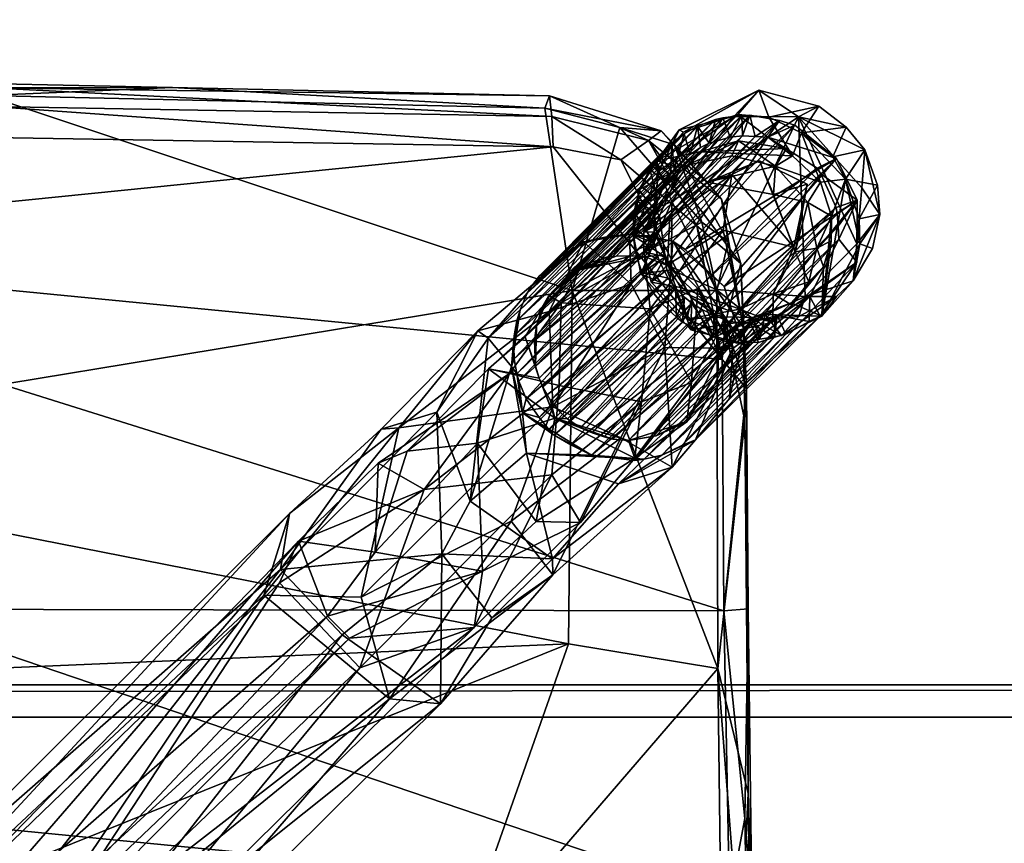
# Model space of a CAD drawing. Units: inches. Extents: x -1 to 310, y -4 to 135.
# Drawn here: x 271 to 275, y 16 to 19 of the extents above; entities that cross this region are included whole.
import ezdxf

# ---------------------------------------------------------------- set-up
doc = ezdxf.new("R2010")
doc.units = ezdxf.units.IN
doc.header["$MEASUREMENT"] = 0
for name, color, linetype, true_color in [('AFUWK-3-EDWD', 7, 'Continuous', 0xfafafa), ('AFUWK-3-WKWD1', 7, 'Continuous', 0x7b0000), ('CET color Grey50', 9, 'Continuous', 0x808080)]:
    doc.layers.add(name, color=color, linetype=linetype, true_color=true_color)
doc.layers.add('AFUWK-3-WKWD2', color=7, linetype='Continuous')
doc.layers.add('CET Default', color=7, linetype='Continuous')

# ---------------------------------------------------------------- blocks, each defined once
blk = doc.blocks.new('*C45')
at = {"layer": 'AFUWK-3-EDWD', "linetype": 'Continuous'}
mesh = blk.add_polyface(dxfattribs=at)
corners = [(-47.875, 20.875, 28.8125), (47.875, 20.875, 28.8125), (47.875, -20.875, 28.8125), (-47.875, -20.875, 28.8125), (-47.875, 20.875, 29.9375), (47.875, 20.875, 29.9375), (47.875, -20.875, 29.9375), (-47.875, -20.875, 29.9375), (-48, -21, 28.8125), (48, -21, 28.8125), (48, 21, 28.8125), (-48, 21, 28.8125), (-48, -21, 29.9375), (48, -21, 29.9375), (48, 21, 29.9375), (-48, 21, 29.9375)]
mesh.append_faces([[corners[k] for k in face] for face in [(0, 1, 5, 0), (0, 5, 4, 0), (1, 2, 6, 1), (1, 6, 5, 1), (2, 3, 7, 2), (2, 7, 6, 2), (3, 0, 4, 3), (3, 4, 7, 3), (8, 9, 13, 8), (8, 13, 12, 8), (9, 10, 14, 9), (9, 14, 13, 9), (10, 11, 15, 10), (10, 15, 14, 10), (11, 8, 12, 11), (11, 12, 15, 11), (8, 9, 13, 8), (8, 13, 12, 8), (11, 15, 14, 11), (11, 14, 10, 11), (8, 12, 15, 8), (8, 15, 11, 8), (9, 10, 14, 9), (9, 14, 13, 9), (15, 4, 7, 15), (15, 7, 12, 15), (12, 7, 6, 12), (12, 6, 13, 12), (13, 6, 5, 13), (13, 5, 14, 13), (5, 14, 15, 5), (5, 15, 4, 5), (11, 0, 3, 11), (11, 3, 8, 11), (8, 3, 2, 8), (8, 2, 9, 8), (9, 2, 1, 9), (9, 1, 10, 9), (1, 10, 11, 1), (1, 11, 0, 1)]])
blk = doc.blocks.new('*C50')
at = {"layer": 'AFUWK-3-WKWD1', "linetype": 'Continuous'}
mesh = blk.add_polyface(dxfattribs=at)
corners = [(-47.875, -20.875, 29.9375), (47.875, -20.875, 29.9375), (47.875, 20.875, 29.9375), (-47.875, 20.875, 29.9375)]
mesh.append_faces([[corners[k] for k in face] for face in [(0, 1, 2, 0), (0, 2, 3, 0)]])
blk = doc.blocks.new('*C47')
at = {"layer": 'AFUWK-3-WKWD2', "linetype": 'Continuous'}
mesh = blk.add_polyface(dxfattribs=at)
corners = [(-47.875, -20.875, 28.8125), (-47.875, 20.875, 28.8125), (47.875, 20.875, 28.8125), (47.875, -20.875, 28.8125)]
mesh.append_faces([[corners[k] for k in face] for face in [(0, 1, 2, 0), (0, 2, 3, 0)]])
blk = doc.blocks.new('*C44')
at = {"layer": 'CET Default', "linetype": 'Continuous'}
for name in ['*C45', '*C50', '*C47']:
    blk.add_blockref(name, (63.5092, 37.0114), dxfattribs=at)
blk = doc.blocks.new('*C7')
at = {"layer": 'CET color Grey50', "linetype": 'Continuous'}
mesh = blk.add_polyface(dxfattribs=at)
corners = [(1.3466, 0.6404, 0.139), (1.4167, 0.5365, 0.0713), (1.4057, 0.389, 0.1502), (1.3758, 0.772, 0.1503), (1.4502, 0.897, 0.1335), (1.3566, 0.5257, 0.153), (1.4273, 0.6569, 2.4636), (1.4249, 0.7543, 2.486), (0.2138, 18.6652, 2.4157), (0.2706, 18.599, 2.3765), (0.4171, 18.5087, 2.3448), (0.3465, 18.655, 2.4334), (0.2626, 18.7676, 2.4599), (0.3764, 18.2534, 3.9999), (0.3169, 18.3554, 4.0345), (0.5109, 18.5366, 2.518), (0.5564, 18.4268, 2.5481), (0.6599, 18.5259, 2.5728), (0.6428, 18.1438, 3.9633), (0.5016, 18.1602, 3.9371), (0.649, 18.4329, 2.5304), (0.7015, 18.4981, 2.3378), (0.768, 18.6219, 2.4075), (0.8652, 18.5844, 2.3535), (0.8386, 18.6822, 2.4505), (0.8114, 18.1859, 3.9698), (0.9386, 18.6723, 2.3723), (0.9257, 18.3114, 3.9941), (0.9059, 18.829, 2.4629), (0.971, 18.4971, 4.0444), (0.4972, 18.2326, 4.1103), (0.7146, 18.2443, 4.1158), (0.8381, 18.3591, 4.1424), (0.2958, 18.4996, 4.0725), (0.4274, 18.3953, 4.167), (0.3289, 18.6116, 4.1009), (0.5186, 18.6119, 4.2223), (0.5013, 18.2773, 4.1325), (0.7211, 18.6338, 4.2209), (0.8551, 18.4275, 4.1602), (0.7647, 18.7935, 4.1054), (0.9056, 18.6686, 4.0929)]
mesh.append_faces([[corners[k] for k in face] for face in [(0, 1, 2, 0), (0, 3, 4, 0), (0, 2, 5, 0), (0, 5, 6, 0), (0, 7, 3, 0), (8, 9, 10, 8), (8, 10, 11, 8), (12, 13, 14, 12), (12, 11, 13, 12), (11, 15, 13, 11), (11, 10, 15, 11), (10, 16, 15, 10), (15, 16, 17, 15), (15, 17, 18, 15), (15, 18, 19, 15), (15, 19, 13, 15), (16, 20, 17, 16), (20, 21, 17, 20), (21, 22, 17, 21), (21, 23, 22, 21), (22, 24, 25, 22), (22, 25, 17, 22), (22, 23, 26, 22), (24, 27, 25, 24), (28, 29, 27, 28), (17, 25, 18, 17), (19, 18, 30, 19), (19, 30, 13, 19), (18, 25, 31, 18), (18, 31, 30, 18), (25, 32, 31, 25), (25, 27, 32, 25), (33, 14, 34, 33), (33, 34, 35, 33), (14, 13, 30, 14), (14, 30, 34, 14), (35, 34, 36, 35), (34, 30, 37, 34), (30, 31, 37, 30), (38, 39, 40, 38), (32, 27, 29, 32), (32, 29, 39, 32), (39, 29, 41, 39)]])
mesh = blk.add_polyface(dxfattribs=at)
corners = [(4.7588, 11.3004, 15.7793), (4.7594, 11.2872, 15.6914), (4.7554, 4.4447, 16.7101), (4.7601, 4.4276, 16.7723), (4.776, 11.3263, 15.8791), (4.7724, 11.28, 15.6338), (4.7749, 4.3723, 16.5867), (4.7925, 11.2732, 15.5783), (4.7795, 4.4242, 16.5659), (4.7763, 4.4628, 16.8412), (4.7964, 11.3205, 15.9356), (4.8204, 11.3292, 15.5184), (4.8232, 4.3822, 16.4771), (4.8339, 4.4508, 16.9635), (4.8324, 11.3554, 15.996), (4.8696, 11.3235, 15.4476), (4.8315, 11.352, 15.7314), (4.8334, 11.3266, 15.7589), (4.8338, 4.4119, 16.6899), (4.84, 4.4048, 16.6421), (4.8411, 11.3168, 15.6747), (4.8535, 4.4527, 16.9861), (4.851, 11.3684, 15.8622), (4.8368, 4.422, 16.7621), (4.8468, 4.4293, 16.6147), (4.8366, 4.3959, 16.778), (3.406, 2.2854, 16.7261), (4.958, 3.7605, 16.4501), (4.8549, 3.744, 16.4673), (3.4341, 2.2726, 16.602), (4.634, 3.8049, 16.4741), (5.0039, 3.709, 16.343), (3.4913, 2.1993, 16.7303), (5, 3.5185, 16.5263), (4.6204, 3.9164, 16.7924), (4.9281, 4.4067, 16.4683), (4.793, 3.7728, 17.1622), (3.3653, 2.4004, 17.4013), (2.9221, 2.2439, 17.0656), (4.9388, 4.4445, 16.9642), (5.0137, 4.4149, 17.0275), (4.9994, 4.3496, 16.3253), (5.0799, 3.9923, 16.3305), (4.5182, 3.9936, 16.8199), (3.0527, 2.5395, 16.9628), (3.6039, 1.9088, 17.0936), (5.0983, 3.4417, 17.0002), (5.2016, 3.3563, 16.6427), (5.1796, 3.465, 17.1453), (3.6386, 1.8011, 17.0895), (4.9233, 3.8823, 17.3093), (4.9138, 4.1488, 17.1465), (3.25, 2.5209, 17.4515), (4.8664, 4.3919, 16.5622), (3.7384, 2.1186, 17.4581)]
mesh.append_faces([[corners[k] for k in face] for face in [(0, 1, 2, 0), (0, 2, 3, 0), (0, 3, 4, 0), (1, 5, 6, 1), (1, 6, 2, 1), (5, 7, 8, 5), (5, 8, 6, 5), (4, 3, 9, 4), (4, 9, 10, 4), (7, 11, 12, 7), (7, 12, 8, 7), (10, 9, 13, 10), (10, 13, 14, 10), (11, 15, 12, 11), (16, 17, 18, 16), (16, 18, 19, 16), (16, 19, 20, 16), (14, 13, 21, 14), (17, 22, 23, 17), (17, 23, 18, 17), (20, 19, 24, 20), (22, 25, 23, 22), (26, 27, 28, 26), (29, 30, 31, 29), (32, 33, 27, 32), (34, 35, 25, 34), (34, 36, 37, 34), (34, 38, 28, 34), (34, 37, 38, 34), (34, 25, 39, 34), (34, 40, 36, 34), (34, 39, 40, 34), (34, 28, 35, 34), (30, 12, 41, 30), (30, 41, 42, 30), (30, 6, 12, 30), (30, 42, 31, 30), (30, 43, 6, 30), (30, 44, 43, 30), (33, 45, 46, 33), (47, 48, 49, 47), (43, 50, 51, 43), (43, 51, 9, 43), (43, 44, 52, 43), (43, 3, 2, 43), (43, 9, 3, 43), (43, 52, 50, 43), (43, 2, 6, 43), (6, 8, 12, 6), (9, 51, 13, 9), (18, 25, 19, 18), (18, 23, 25, 18), (25, 53, 19, 25), (54, 48, 50, 54)]])
mesh = blk.add_polyface(dxfattribs=at)
corners = [(1.8867, 0.8298, 17.7313), (1.8643, 1.3154, 17.8365), (1.9473, 1.0618, 17.6882), (1.8782, 1.0768, 17.9369), (2.057, 0.6839, 17.5879), (1.9589, 1.2024, 17.7088), (6.4578, 0.7657, 17.2409), (1.9525, 2.1787, 17.8309), (1.8588, 2.1709, 17.9243), (1.8716, 1.4397, 18.0024), (1.9805, 0.9353, 18.0163), (2.5409, 0.9355, 17.9465), (6.3439, 1.5614, 17.7661), (2.5563, 2.3072, 18.0756), (1.9758, 2.4021, 18.1896), (1.8445, 3.303, 17.9514), (1.8711, 2.985, 17.8805), (1.8581, 2.8874, 18.0931), (1.9302, 3.3016, 17.8275), (5.2546, 2.1717, 17.5458), (1.8471, 4.2645, 17.8509), (1.8238, 4.4369, 17.9138), (1.8464, 3.8498, 18.0819), (1.9076, 4.4277, 17.7783), (6.453, 2.86, 17.4841), (1.8255, 4.8112, 18.0495), (3.0124, 3.6064, 18.0423), (1.958, 3.8548, 18.1727), (1.8888, 3.5309, 18.1566), (1.9398, 4.8147, 18.1076)]
mesh.append_faces([[corners[k] for k in face] for face in [(0, 1, 2, 0), (0, 3, 1, 0), (4, 2, 5, 4), (6, 5, 7, 6), (1, 5, 2, 1), (1, 8, 7, 1), (1, 3, 9, 1), (1, 9, 8, 1), (1, 7, 5, 1), (3, 10, 9, 3), (11, 12, 13, 11), (11, 14, 10, 11), (11, 13, 14, 11), (8, 15, 16, 8), (8, 16, 7, 8), (8, 9, 17, 8), (8, 17, 15, 8), (7, 18, 19, 7), (7, 16, 18, 7), (15, 20, 16, 15), (15, 21, 20, 15), (15, 17, 22, 15), (15, 22, 21, 15), (16, 20, 18, 16), (18, 23, 24, 18), (18, 20, 23, 18), (21, 22, 25, 21), (9, 10, 14, 9), (9, 14, 17, 9), (14, 13, 26, 14), (14, 26, 27, 14), (14, 27, 28, 14), (14, 28, 17, 14), (17, 28, 22, 17), (22, 28, 27, 22), (22, 27, 25, 22), (27, 29, 25, 27), (27, 26, 29, 27)]])
mesh = blk.add_polyface(dxfattribs=at)
corners = [(6.8224, 3.9302, 16.2951), (6.9104, 3.9554, 16.2577), (7.1016, 3.7942, 16.2578), (7.2369, 3.73, 16.2951), (6.8132, 3.9111, 17.3737), (6.6843, 4.1092, 17.3612), (6.9841, 3.9735, 16.2939), (7.0023, 3.9328, 16.2944), (7.1355, 4.121, 16.2965), (7.0943, 3.8843, 16.2931), (6.9937, 3.9591, 16.8529), (7.0134, 3.9759, 17.3748), (7.0084, 3.9581, 17.3743), (6.2639, 0.2473, 17.0727), (6.9704, 0.1796, 17.0643), (4.7918, 0.2208, 17.225), (6.9697, 0.3017, 17.0312), (8.093, 0.2137, 16.9642), (4.7904, 0.3415, 17.1934), (6.4578, 0.7657, 17.2409), (4.8006, 0.1477, 17.3338), (6.9762, 0.1014, 17.1701), (5.5488, 0.1157, 17.3529), (4.8155, 0.1775, 17.5031), (6.9855, 0.1327, 17.3291), (8.9394, 1.2913, 17.6262), (6.3439, 1.5614, 17.7661), (8.4677, 0.0619, 17.165), (1.9525, 2.1787, 17.8309), (5.2546, 2.1717, 17.5458), (9.715, 2.6126, 17.682), (2.5563, 2.3072, 18.0756), (1.9302, 3.3016, 17.8275), (6.453, 2.86, 17.4841), (10.1788, 2.0321, 17.3481), (6.7333, 3.9492, 17.411), (7.1705, 3.6803, 17.4122), (7.44, 3.6923, 17.402), (1.9076, 4.4277, 17.7783), (6.4333, 4.3786, 17.3625), (6.9998, 3.7753, 17.3762), (7.5164, 4.3035, 17.6044), (3.0124, 3.6064, 18.0423)]
mesh.append_faces([[corners[k] for k in face] for face in [(0, 1, 2, 0), (0, 2, 3, 0), (0, 3, 4, 0), (0, 4, 5, 0), (1, 6, 7, 1), (1, 8, 6, 1), (1, 9, 2, 1), (1, 7, 9, 1), (6, 10, 7, 6), (6, 11, 10, 6), (7, 10, 12, 7), (13, 14, 15, 13), (13, 16, 17, 13), (13, 17, 14, 13), (13, 15, 18, 13), (13, 18, 16, 13), (16, 18, 19, 16), (14, 20, 15, 14), (14, 21, 20, 14), (10, 11, 12, 10), (20, 21, 22, 20), (23, 22, 24, 23), (23, 25, 26, 23), (23, 24, 25, 23), (22, 21, 27, 22), (22, 27, 24, 22), (19, 28, 29, 19), (26, 30, 31, 26), (29, 32, 33, 29), (29, 33, 34, 29), (33, 35, 36, 33), (33, 36, 37, 33), (33, 38, 39, 33), (33, 39, 35, 33), (5, 4, 35, 5), (35, 4, 40, 35), (35, 40, 36, 35), (41, 42, 31, 41)]])
mesh = blk.add_polyface(dxfattribs=at)
corners = [(7.1016, 3.7942, 16.2578), (7.4394, 3.7856, 16.2578), (7.2369, 3.73, 16.2951), (7.5153, 3.8606, 16.2577), (7.3936, 3.7187, 17.3604), (6.9998, 3.7753, 17.3762), (6.8132, 3.9111, 17.3737), (7.6244, 3.828, 16.2898), (6.9697, 0.3017, 17.0312), (9.1519, 0.2614, 16.929), (8.093, 0.2137, 16.9642), (10.1782, 0.761, 17.097), (6.4578, 0.7657, 17.2409), (6.9704, 0.1796, 17.0643), (9.1522, 0.1386, 16.9567), (6.9762, 0.1014, 17.1701), (9.9237, 0.1832, 16.8932), (11.3367, 0.2154, 16.8715), (11.3365, 0.1075, 16.8991), (10.246, 0.0555, 17.0089), (9.9292, 0.0469, 17.0987), (10.2494, 0.0936, 17.1452), (8.4677, 0.0619, 17.165), (9.6889, 0.3875, 17.3156), (6.9855, 0.1327, 17.3291), (5.2546, 2.1717, 17.5458), (10.1788, 2.0321, 17.3481), (13.9578, 2.0758, 17.3787), (8.9394, 1.2913, 17.6262), (11.8887, 0.5312, 17.3891), (6.3439, 1.5614, 17.7661), (9.715, 2.6126, 17.682), (6.453, 2.86, 17.4841), (8.1756, 3.8812, 17.3486), (7.44, 3.6923, 17.402), (11.8543, 3.4709, 17.6533), (7.5164, 4.3035, 17.6044), (2.5563, 2.3072, 18.0756), (7.1705, 3.6803, 17.4122), (7.7976, 3.9616, 17.3167), (7.6854, 3.8012, 17.3751)]
mesh.append_faces([[corners[k] for k in face] for face in [(0, 1, 2, 0), (0, 3, 1, 0), (2, 4, 5, 2), (2, 5, 6, 2), (2, 1, 7, 2), (2, 7, 4, 2), (1, 3, 7, 1), (8, 9, 10, 8), (8, 11, 9, 8), (8, 12, 11, 8), (13, 10, 14, 13), (13, 14, 15, 13), (10, 9, 16, 10), (10, 16, 14, 10), (9, 11, 17, 9), (9, 17, 16, 9), (14, 16, 18, 14), (14, 19, 15, 14), (14, 18, 19, 14), (20, 21, 22, 20), (20, 22, 19, 20), (19, 22, 15, 19), (21, 23, 24, 21), (21, 24, 22, 21), (12, 25, 26, 12), (12, 26, 27, 12), (24, 23, 28, 24), (23, 29, 28, 23), (30, 28, 31, 30), (26, 32, 33, 26), (32, 34, 33, 32), (31, 35, 36, 31), (31, 36, 37, 31), (5, 4, 38, 5), (38, 4, 34, 38), (4, 39, 40, 4), (4, 40, 34, 4), (34, 40, 33, 34)]])
mesh = blk.add_polyface(dxfattribs=at)
corners = [(2.2626, 1.59, 15.7117), (2.3611, 1.6855, 16.1411), (2.7189, 1.5662, 16.0971), (2.6176, 1.9771, 16.6159), (2.9372, 1.7527, 16.4322), (2.1538, 1.621, 16.6005), (2.353, 1.5075, 17.0325), (2.6164, 2.0393, 17.1467), (2.2988, 1.5862, 16.1977), (2.681, 1.832, 16.5524), (2.5088, 1.8361, 16.7831), (2.9089, 1.5273, 16.4299), (3.1816, 1.5583, 16.7683), (3.3058, 1.9506, 16.725), (2.8897, 2.0247, 16.7116), (3.0672, 1.4072, 16.5238), (3.0476, 1.9573, 16.5587), (3.6741, 2.0177, 16.7774), (3.2947, 1.6053, 16.9789), (2.9221, 2.2439, 17.0656), (2.6207, 1.6508, 17.1598), (2.8531, 2.2057, 16.797), (3.0527, 2.5395, 16.9628), (3.406, 2.2854, 16.7261), (3.4913, 2.1993, 16.7303), (3.4341, 2.2726, 16.602), (3.6039, 1.9088, 17.0936), (4.958, 3.7605, 16.4501), (4.8549, 3.744, 16.4673), (5.0039, 3.709, 16.343), (4.634, 3.8049, 16.4741), (5, 3.5185, 16.5263), (5.2016, 3.3563, 16.6427), (3.6386, 1.8011, 17.0895), (3.2834, 1.4734, 16.9674), (2.7784, 1.8303, 17.391), (2.6168, 1.3865, 17.2266), (3.3604, 2.1253, 17.5668), (3.3653, 2.4004, 17.4013), (3.1155, 1.7082, 17.3278), (3.6778, 2.0704, 17.2835), (3.2141, 1.4686, 17.2375), (3.7384, 2.1186, 17.4581), (3.25, 2.5209, 17.4515), (4.793, 3.7728, 17.1622), (5.0983, 3.4417, 17.0002), (5.1796, 3.465, 17.1453), (4.9233, 3.8823, 17.3093)]
mesh.append_faces([[corners[k] for k in face] for face in [(0, 1, 2, 0), (2, 1, 3, 2), (2, 3, 4, 2), (5, 6, 7, 5), (5, 3, 1, 5), (5, 7, 3, 5), (8, 9, 10, 8), (11, 12, 13, 11), (11, 14, 9, 11), (11, 13, 14, 11), (15, 16, 17, 15), (15, 4, 16, 15), (12, 18, 13, 12), (10, 19, 20, 10), (10, 9, 14, 10), (10, 14, 19, 10), (3, 21, 16, 3), (3, 16, 4, 3), (3, 7, 21, 3), (21, 22, 16, 21), (21, 7, 22, 21), (14, 23, 19, 14), (14, 13, 24, 14), (14, 24, 23, 14), (16, 25, 17, 16), (16, 22, 25, 16), (13, 18, 26, 13), (13, 26, 24, 13), (23, 24, 27, 23), (23, 28, 19, 23), (25, 29, 17, 25), (25, 22, 30, 25), (24, 26, 31, 24), (17, 32, 33, 17), (17, 29, 32, 17), (17, 33, 34, 17), (6, 35, 7, 6), (36, 37, 35, 36), (20, 19, 38, 20), (20, 38, 39, 20), (39, 26, 18, 39), (39, 40, 26, 39), (39, 38, 40, 39), (41, 33, 42, 41), (41, 42, 37, 41), (7, 43, 22, 7), (7, 35, 43, 7), (35, 37, 43, 35), (37, 42, 43, 37), (38, 44, 40, 38), (26, 40, 45, 26), (33, 46, 42, 33), (40, 44, 45, 40), (42, 47, 43, 42)]])
mesh = blk.add_polyface(dxfattribs=at)
corners = [(2.1399, 0.9266, 2.4476), (2.6253, 1.3619, 15.7037), (2.5863, 1.4086, 15.7011), (2.2283, 0.9416, 2.4441), (2.6702, 1.4288, 15.6615), (2.7203, 1.3558, 15.6983), (2.1132, 1.0577, 2.4428), (2.5469, 1.5344, 15.662), (2.612, 1.4965, 15.7319), (2.1366, 1.0385, 2.4436), (2.6317, 1.4742, 15.6966), (2.1911, 0.9882, 2.4437), (2.2626, 1.59, 15.7117), (2.7189, 1.5662, 16.0971), (2.4661, 1.5742, 15.6632), (2.323, 1.5169, 15.7127), (2.3837, 1.5119, 15.7093), (2.6085, 1.4306, 15.8863), (2.2988, 1.5862, 16.1977), (2.4176, 1.5028, 15.6679), (2.4639, 1.4876, 15.6668), (2.5095, 1.4681, 15.7043), (2.7346, 1.4099, 15.9076), (2.5595, 1.4334, 15.7034), (2.8668, 1.2396, 16.4138), (2.9089, 1.5273, 16.4299), (2.6558, 1.3093, 15.705), (2.6696, 1.2755, 15.7062), (2.681, 1.832, 16.5524), (2.6841, 1.2286, 15.7082), (2.7237, 1.1153, 16.017), (2.9372, 1.7527, 16.4322), (2.7773, 1.2299, 15.858), (2.7484, 1.2872, 15.7007), (2.7564, 1.2586, 15.702), (2.7663, 1.2001, 15.7049), (2.7662, 1.1113, 15.7102), (2.7685, 1.1557, 15.7074), (2.8675, 1.12, 16.2064), (2.2726, 1.3677, 16.7502), (2.5088, 1.8361, 16.7831), (2.6207, 1.6508, 17.1598), (2.5916, 1.3042, 16.9998), (2.6307, 1.0166, 16.823), (3.2141, 1.4686, 17.2375), (2.6168, 1.3865, 17.2266), (3.1816, 1.5583, 16.7683), (2.7852, 1.2567, 16.968), (3.0672, 1.4072, 16.5238), (2.9081, 1.0913, 16.6682), (3.2834, 1.4734, 16.9674), (3.6741, 2.0177, 16.7774), (3.2947, 1.6053, 16.9789), (2.353, 1.5075, 17.0325), (2.7784, 1.8303, 17.391), (3.1155, 1.7082, 17.3278), (3.3604, 2.1253, 17.5668), (3.6386, 1.8011, 17.0895)]
mesh.append_faces([[corners[k] for k in face] for face in [(0, 1, 2, 0), (3, 4, 5, 3), (6, 7, 8, 6), (9, 8, 10, 9), (11, 10, 4, 11), (12, 13, 14, 12), (15, 16, 17, 15), (15, 17, 18, 15), (16, 19, 20, 16), (16, 20, 21, 16), (16, 21, 17, 16), (14, 8, 7, 14), (14, 22, 8, 14), (14, 13, 22, 14), (21, 23, 17, 21), (23, 2, 17, 23), (2, 1, 17, 2), (17, 24, 25, 17), (17, 1, 26, 17), (17, 27, 24, 17), (17, 25, 28, 17), (17, 26, 27, 17), (17, 28, 18, 17), (8, 22, 10, 8), (10, 22, 4, 10), (27, 29, 30, 27), (27, 30, 24, 27), (4, 22, 5, 4), (13, 31, 32, 13), (13, 32, 22, 13), (5, 22, 33, 5), (22, 34, 33, 22), (22, 32, 34, 22), (34, 32, 35, 34), (36, 37, 32, 36), (35, 32, 37, 35), (32, 31, 38, 32), (39, 40, 41, 39), (39, 41, 42, 39), (43, 44, 45, 43), (24, 46, 25, 24), (24, 47, 46, 24), (38, 31, 48, 38), (38, 48, 49, 38), (49, 50, 44, 49), (49, 48, 50, 49), (48, 51, 50, 48), (46, 47, 52, 46), (53, 45, 54, 53), (42, 41, 55, 42), (42, 55, 47, 42), (45, 44, 56, 45), (47, 55, 52, 47), (44, 50, 57, 44)]])
mesh = blk.add_polyface(dxfattribs=at)
corners = [(1.6184, 0.9588, 2.4619), (2.1224, 1.4502, 15.6783), (2.0964, 1.4447, 15.8796), (1.9747, 1.2451, 15.6911), (2.1057, 0.9614, 2.4474), (2.5863, 1.4086, 15.7011), (2.5595, 1.4334, 15.7034), (1.579, 1.0346, 2.4553), (1.9309, 1.3541, 15.6911), (2.0632, 1.5145, 15.8253), (1.6213, 1.0557, 2.4578), (2.1156, 1.5372, 15.6754), (1.7123, 1.1043, 2.4529), (2.1933, 1.5749, 15.7608), (1.7557, 1.1161, 2.4518), (1.7454, 1.0317, 2.4552), (1.7541, 1.0347, 2.4563), (2.2149, 1.4989, 15.7203), (1.8493, 1.0605, 2.6951), (2.2368, 1.5028, 15.6745), (2.2626, 1.59, 15.7117), (1.8186, 1.1366, 2.6634), (2.2999, 1.5953, 15.6669), (1.9379, 1.1352, 2.6668), (1.8877, 1.0606, 2.6947), (2.323, 1.5169, 15.7127), (1.9384, 1.054, 2.6627), (2.3837, 1.5119, 15.7093), (2.4661, 1.5742, 15.6632), (1.993, 1.1151, 2.4435), (1.9912, 1.03, 2.4483), (2.4176, 1.5028, 15.6679), (2.4639, 1.4876, 15.6668), (2.5469, 1.5344, 15.662), (2.1132, 1.0577, 2.4428), (2.0358, 1.0102, 2.4477), (2.5095, 1.4681, 15.7043), (2.0771, 0.9843, 2.4474), (2.612, 1.4965, 15.7319), (2.1366, 1.0385, 2.4436), (1.8824, 1.1338, 15.7013), (1.9184, 1.1599, 16.1982), (1.9751, 1.1899, 15.7533), (2.0786, 1.2922, 16.3123), (1.9772, 1.1049, 15.7582), (2.1538, 1.621, 16.6005), (2.3611, 1.6855, 16.1411), (2.2988, 1.5862, 16.1977), (2.1818, 1.1566, 16.7471), (2.2726, 1.3677, 16.7502), (2.2389, 1.0067, 16.4196), (2.353, 1.5075, 17.0325), (2.6168, 1.3865, 17.2266), (2.5916, 1.3042, 16.9998), (2.5088, 1.8361, 16.7831)]
mesh.append_faces([[corners[k] for k in face] for face in [(0, 1, 2, 0), (0, 2, 3, 0), (4, 5, 6, 4), (7, 8, 9, 7), (7, 9, 10, 7), (10, 9, 11, 10), (10, 11, 12, 10), (12, 11, 13, 12), (12, 13, 14, 12), (15, 16, 17, 15), (15, 17, 1, 15), (16, 18, 19, 16), (16, 19, 17, 16), (14, 13, 20, 14), (14, 20, 21, 14), (21, 20, 22, 21), (21, 22, 23, 21), (18, 24, 25, 18), (18, 25, 19, 18), (24, 26, 27, 24), (24, 27, 25, 24), (23, 22, 28, 23), (23, 28, 29, 23), (26, 30, 31, 26), (26, 31, 27, 26), (30, 32, 31, 30), (29, 28, 33, 29), (29, 33, 34, 29), (35, 36, 32, 35), (37, 6, 36, 37), (34, 38, 39, 34), (40, 41, 8, 40), (8, 41, 9, 8), (3, 2, 42, 3), (42, 2, 43, 42), (42, 43, 44, 42), (9, 41, 45, 9), (9, 13, 11, 9), (9, 45, 46, 9), (9, 46, 13, 9), (2, 17, 25, 2), (2, 1, 17, 2), (2, 25, 47, 2), (2, 47, 43, 2), (13, 46, 20, 13), (17, 19, 25, 17), (20, 28, 22, 20), (41, 48, 45, 41), (43, 49, 50, 43), (43, 47, 49, 43), (45, 48, 51, 45), (48, 52, 51, 48), (50, 49, 53, 50), (49, 47, 54, 49)]])
mesh = blk.add_polyface(dxfattribs=at)
corners = [(1.8867, 0.8298, 17.7313), (2.057, 0.6839, 17.5879), (2.2448, 0.3524, 17.5374), (1.9621, 0.5801, 17.7895), (1.8782, 1.0768, 17.9369), (1.9473, 1.0618, 17.6882), (1.9353, 0.7465, 17.9283), (2.1442, 0.3698, 17.7847), (1.9805, 0.9353, 18.0163), (2.038, 0.6704, 17.9302), (2.196, 0.315, 17.6666), (2.356, 0.3017, 17.776), (2.5409, 0.9355, 17.9465), (1.9589, 1.2024, 17.7088), (2.3531, 0.4283, 17.4836), (2.6291, 0.1789, 17.5627), (2.6475, 0.2273, 17.7099), (2.6198, 0.2589, 17.4623), (2.6156, 0.3777, 17.4135), (4.7918, 0.2208, 17.225), (6.4578, 0.7657, 17.2409), (4.7904, 0.3415, 17.1934), (4.8006, 0.1477, 17.3338), (4.093, 0.1473, 17.4835), (4.8155, 0.1775, 17.5031), (5.5488, 0.1157, 17.3529), (6.3439, 1.5614, 17.7661)]
mesh.append_faces([[corners[k] for k in face] for face in [(0, 1, 2, 0), (0, 2, 3, 0), (0, 3, 4, 0), (0, 5, 1, 0), (6, 4, 3, 6), (6, 3, 7, 6), (6, 8, 4, 6), (6, 9, 8, 6), (6, 7, 9, 6), (3, 10, 7, 3), (3, 2, 10, 3), (9, 7, 11, 9), (9, 11, 12, 9), (9, 12, 8, 9), (1, 13, 14, 1), (1, 14, 2, 1), (7, 10, 11, 7), (10, 15, 16, 10), (10, 16, 11, 10), (10, 2, 15, 10), (2, 17, 15, 2), (2, 14, 17, 2), (14, 18, 17, 14), (14, 13, 18, 14), (11, 16, 12, 11), (18, 19, 17, 18), (18, 20, 21, 18), (18, 21, 19, 18), (18, 13, 20, 18), (17, 19, 22, 17), (17, 22, 15, 17), (15, 22, 23, 15), (15, 23, 16, 15), (16, 24, 12, 16), (16, 23, 24, 16), (23, 22, 25, 23), (23, 25, 24, 23), (24, 26, 12, 24)]])
mesh = blk.add_polyface(dxfattribs=at)
corners = [(1.4357, 0.5847, 2.4756), (1.9519, 0.9198, 15.7063), (1.8824, 1.1338, 15.7013), (1.4366, 0.8247, 2.4646), (1.5065, 0.7359, 2.4727), (1.6184, 0.9588, 2.4619), (1.579, 1.0346, 2.4553), (1.9309, 1.3541, 15.6911), (1.9747, 1.2451, 15.6911), (1.9751, 1.1899, 15.7533), (1.5094, 0.6855, 2.4738), (1.9713, 1.1384, 15.6972), (1.5132, 0.6378, 2.4754), (1.9772, 1.1049, 15.7582), (1.5161, 0.6132, 2.4762), (1.9914, 1.0306, 15.7004), (1.5758, 0.4822, 2.479), (2.0535, 0.9274, 15.7643), (1.5899, 0.4599, 2.4795), (2.124, 0.8576, 15.702), (1.7454, 1.0317, 2.4552), (2.1224, 1.4502, 15.6783), (1.6213, 1.0557, 2.4578), (2.1057, 0.9614, 2.4474), (2.0771, 0.9843, 2.4474), (2.1132, 1.0577, 2.4428), (2.1366, 1.0385, 2.4436), (2.1399, 0.9266, 2.4476), (2.2283, 0.9416, 2.4441), (2.1693, 0.8875, 2.4481), (2.1911, 0.9882, 2.4437), (2.2712, 0.8635, 2.4455), (2.2024, 0.8224, 2.4494), (1.7123, 1.1043, 2.4529), (1.7557, 1.1161, 2.4518), (1.7541, 1.0347, 2.4563), (1.8493, 1.0605, 2.6951), (1.8186, 1.1366, 2.6634), (1.9379, 1.1352, 2.6668), (1.8877, 1.0606, 2.6947), (1.9384, 1.054, 2.6627), (1.9912, 1.03, 2.4483), (1.993, 1.1151, 2.4435), (2.0358, 1.0102, 2.4477), (2.4639, 1.4876, 15.6668), (2.5095, 1.4681, 15.7043), (2.1511, 0.7431, 15.7723), (2.1026, 0.7761, 15.7055), (2.0786, 1.2922, 16.3123), (2.2389, 1.0067, 16.4196), (2.2603, 0.803, 15.7594), (2.3128, 0.9109, 16.5683), (2.1818, 1.1566, 16.7471), (1.9184, 1.1599, 16.1982)]
mesh.append_faces([[corners[k] for k in face] for face in [(0, 1, 2, 0), (0, 2, 3, 0), (0, 3, 4, 0), (3, 5, 4, 3), (3, 6, 5, 3), (3, 2, 7, 3), (3, 7, 6, 3), (4, 5, 8, 4), (4, 8, 9, 4), (4, 9, 10, 4), (10, 11, 12, 10), (10, 9, 11, 10), (12, 11, 13, 12), (12, 13, 14, 12), (14, 13, 15, 14), (14, 15, 16, 14), (16, 15, 17, 16), (18, 17, 19, 18), (5, 20, 21, 5), (5, 6, 22, 5), (5, 22, 20, 5), (23, 24, 25, 23), (23, 25, 26, 23), (23, 26, 27, 23), (27, 28, 29, 27), (27, 26, 30, 27), (27, 30, 28, 27), (29, 31, 32, 29), (22, 33, 20, 22), (33, 34, 20, 33), (20, 34, 35, 20), (35, 34, 36, 35), (34, 37, 36, 34), (37, 38, 36, 37), (36, 38, 39, 36), (39, 38, 40, 39), (38, 41, 40, 38), (38, 42, 41, 38), (41, 43, 44, 41), (41, 42, 43, 41), (42, 24, 43, 42), (42, 25, 24, 42), (43, 24, 45, 43), (1, 46, 2, 1), (1, 47, 46, 1), (17, 15, 13, 17), (17, 48, 49, 17), (17, 13, 48, 17), (17, 49, 19, 17), (19, 49, 50, 19), (46, 51, 52, 46), (46, 53, 2, 46), (46, 52, 53, 46), (11, 9, 13, 11)]])
mesh = blk.add_polyface(dxfattribs=at)
corners = [(2.1057, 0.9614, 2.4474), (2.5595, 1.4334, 15.7034), (2.0771, 0.9843, 2.4474), (2.1399, 0.9266, 2.4476), (2.5863, 1.4086, 15.7011), (2.1693, 0.8875, 2.4481), (2.6253, 1.3619, 15.7037), (2.2283, 0.9416, 2.4441), (2.2712, 0.8635, 2.4455), (2.2024, 0.8224, 2.4494), (2.6558, 1.3093, 15.705), (2.21, 0.7992, 2.4499), (2.6696, 1.2755, 15.7062), (2.2226, 0.7517, 2.4512), (2.6841, 1.2286, 15.7082), (2.2217, 0.6303, 2.4553), (2.6798, 1.0718, 15.7178), (2.688, 1.1298, 15.6717), (2.1911, 0.9882, 2.4437), (2.6702, 1.4288, 15.6615), (2.7203, 1.3558, 15.6983), (2.7484, 1.2872, 15.7007), (2.29, 0.807, 2.4472), (2.7564, 1.2586, 15.702), (2.2968, 0.7781, 2.448), (2.7663, 1.2001, 15.7049), (2.3044, 0.7192, 2.4498), (2.3007, 0.6302, 2.4529), (2.7662, 1.1113, 15.7102), (2.7562, 1.0529, 15.7143), (2.7685, 1.1557, 15.7074), (2.3052, 0.6894, 2.4508), (2.1366, 1.0385, 2.4436), (2.6317, 1.4742, 15.6966), (2.2603, 0.803, 15.7594), (2.5843, 0.9826, 16.4961), (2.5136, 0.8553, 15.9023), (2.2389, 1.0067, 16.4196), (2.4043, 0.8042, 15.6936), (2.4765, 0.8285, 15.7447), (2.5295, 0.8584, 15.7397), (2.4975, 0.7462, 16.0361), (2.6975, 0.9176, 15.726), (2.7164, 0.9458, 15.7694), (2.8675, 1.12, 16.2064), (2.9081, 1.0913, 16.6682), (2.6307, 1.0166, 16.823), (2.3128, 0.9109, 16.5683), (2.6316, 0.9549, 15.8732), (2.5735, 0.8924, 15.682), (2.6587, 1.0065, 15.7691), (2.6316, 0.9609, 15.7274), (2.7237, 1.1153, 16.017), (2.7432, 1.0105, 15.7177), (2.8668, 1.2396, 16.4138), (2.7773, 1.2299, 15.858), (2.6168, 1.3865, 17.2266), (2.1818, 1.1566, 16.7471), (2.5916, 1.3042, 16.9998), (2.7852, 1.2567, 16.968), (3.2141, 1.4686, 17.2375)]
mesh.append_faces([[corners[k] for k in face] for face in [(0, 1, 2, 0), (0, 3, 4, 0), (3, 5, 6, 3), (5, 7, 8, 5), (5, 9, 10, 5), (5, 10, 6, 5), (9, 11, 12, 9), (9, 12, 10, 9), (9, 8, 11, 9), (11, 13, 14, 11), (11, 14, 12, 11), (15, 16, 17, 15), (13, 17, 14, 13), (7, 18, 19, 7), (7, 20, 8, 7), (8, 20, 21, 8), (8, 21, 22, 8), (22, 21, 23, 22), (22, 23, 24, 22), (24, 23, 25, 24), (24, 25, 26, 24), (27, 28, 29, 27), (26, 25, 30, 26), (31, 30, 28, 31), (32, 33, 18, 32), (34, 35, 36, 34), (34, 37, 35, 34), (38, 36, 39, 38), (39, 36, 40, 39), (41, 42, 43, 41), (41, 44, 45, 41), (41, 46, 47, 41), (41, 43, 44, 41), (41, 45, 46, 41), (36, 35, 48, 36), (36, 49, 40, 36), (36, 48, 49, 36), (48, 50, 51, 48), (48, 16, 50, 48), (48, 52, 16, 48), (48, 35, 52, 48), (43, 53, 44, 43), (16, 14, 17, 16), (16, 52, 14, 16), (52, 35, 54, 52), (53, 29, 55, 53), (53, 55, 44, 53), (29, 28, 55, 29), (47, 46, 56, 47), (47, 56, 57, 47), (35, 37, 58, 35), (35, 58, 59, 35), (35, 59, 54, 35), (46, 45, 60, 46)]])
mesh = blk.add_polyface(dxfattribs=at)
corners = [(1.9851, 0.2715, 2.474), (2.4663, 0.7418, 15.7505), (2.4377, 0.7338, 15.7527), (2.0101, 0.3636, 2.4705), (2.4043, 0.8042, 15.6936), (2.4765, 0.8285, 15.7447), (2.0427, 0.3803, 2.469), (2.5295, 0.8584, 15.7397), (2.0547, 0.2973, 2.4711), (2.5346, 0.7703, 15.7447), (2.0839, 0.4066, 2.4669), (2.5735, 0.8924, 15.682), (2.1453, 0.4656, 2.4631), (2.1064, 0.3266, 2.4688), (2.1548, 0.3613, 2.4656), (2.6015, 0.8128, 15.7903), (2.6316, 0.9549, 15.8732), (2.1598, 0.4853, 2.462), (2.2245, 0.4383, 2.4611), (2.6682, 0.8777, 15.6792), (2.6316, 0.9609, 15.7274), (2.1797, 0.516, 2.4604), (2.2404, 0.4636, 2.4602), (2.6587, 1.0065, 15.7691), (2.209, 0.5829, 2.4573), (2.6798, 1.0718, 15.7178), (2.2217, 0.6303, 2.4553), (2.292, 0.5865, 2.4546), (2.2739, 0.5298, 2.4569), (2.21, 0.7992, 2.4499), (2.2712, 0.8635, 2.4455), (2.29, 0.807, 2.4472), (2.2226, 0.7517, 2.4512), (2.688, 1.1298, 15.6717), (2.3007, 0.6302, 2.4529), (2.2968, 0.7781, 2.448), (2.3044, 0.7192, 2.4498), (2.3052, 0.6894, 2.4508), (2.6975, 0.9176, 15.726), (2.7164, 0.9458, 15.7694), (2.7432, 1.0105, 15.7177), (2.7562, 1.0529, 15.7143), (2.7662, 1.1113, 15.7102), (2.7685, 1.1557, 15.7074), (2.1511, 0.7431, 15.7723), (2.2291, 0.7299, 15.7026), (2.3195, 0.7176, 15.761), (2.3128, 0.9109, 16.5683), (2.2603, 0.803, 15.7594), (2.5136, 0.8553, 15.9023), (2.3101, 0.8004, 15.7564), (2.3708, 0.8017, 15.7527), (2.3913, 0.7225, 15.697), (2.4975, 0.7462, 16.0361)]
mesh.append_faces([[corners[k] for k in face] for face in [(0, 1, 2, 0), (3, 4, 5, 3), (6, 5, 7, 6), (8, 9, 1, 8), (10, 7, 11, 10), (10, 11, 12, 10), (13, 14, 15, 13), (13, 15, 9, 13), (12, 11, 16, 12), (12, 16, 17, 12), (14, 18, 19, 14), (14, 19, 15, 14), (17, 16, 20, 17), (17, 20, 21, 17), (21, 22, 18, 21), (21, 20, 23, 21), (21, 23, 24, 21), (24, 23, 25, 24), (24, 25, 26, 24), (24, 26, 27, 24), (24, 28, 22, 24), (24, 27, 28, 24), (29, 30, 31, 29), (29, 31, 32, 29), (26, 33, 32, 26), (26, 32, 34, 26), (26, 34, 27, 26), (32, 31, 35, 32), (32, 35, 36, 32), (32, 36, 37, 32), (32, 37, 34, 32), (18, 22, 38, 18), (18, 38, 19, 18), (22, 28, 39, 22), (22, 39, 38, 22), (28, 27, 40, 28), (28, 40, 39, 28), (27, 34, 41, 27), (27, 41, 40, 27), (34, 37, 42, 34), (36, 43, 37, 36), (44, 45, 46, 44), (44, 46, 47, 44), (48, 49, 50, 48), (50, 49, 51, 50), (46, 52, 2, 46), (46, 2, 53, 46), (46, 53, 47, 46), (51, 49, 4, 51), (2, 1, 53, 2), (1, 9, 53, 1), (53, 15, 19, 53), (53, 9, 15, 53), (53, 19, 38, 53)]])
mesh = blk.add_polyface(dxfattribs=at)
corners = [(1.3466, 0.6404, 0.139), (1.4502, 0.897, 0.1335), (1.4365, 0.7534, 0.0682), (1.3758, 0.772, 0.1503), (1.4249, 0.7543, 2.486), (1.6369, 0.9579, 0.0556), (1.6622, 0.2604, 0.0469), (1.5156, 0.959, 0.1445), (1.5728, 1.0353, 2.4483), (1.6611, 1.0366, 0.1384), (1.7294, 1.1094, 2.4339), (1.8354, 1.0491, 0.1332), (1.9823, 0.9312, 0.0412), (1.6813, 0.7669, 0.2356), (1.7607, 0.9476, 4.2289), (1.6753, 0.7852, 4.2376), (1.8904, 1.0081, 4.2224), (1.9548, 0.7004, 0.2261), (1.8123, 1.1235, 2.6466), (1.9018, 1.1401, 2.6694), (1.4808, 0.5033, 2.4923), (1.535, 0.6462, 2.5058), (1.5362, 0.7426, 2.5369), (1.5913, 0.7704, 4.1743), (1.5662, 0.843, 2.5192), (1.6228, 0.9008, 4.1753), (1.6882, 0.9925, 4.1657), (1.6917, 0.9824, 2.4988), (1.7918, 1.0285, 2.5713), (1.8412, 1.0394, 2.6885), (1.7631, 1.058, 4.159), (1.6269, 0.5931, 4.1862), (1.9573, 1.1032, 4.13)]
mesh.append_faces([[corners[k] for k in face] for face in [(0, 1, 2, 0), (3, 4, 1, 3), (2, 5, 6, 2), (2, 1, 5, 2), (1, 7, 5, 1), (1, 4, 8, 1), (1, 8, 7, 1), (7, 9, 5, 7), (7, 10, 9, 7), (7, 8, 10, 7), (5, 9, 11, 5), (5, 12, 6, 5), (5, 11, 12, 5), (9, 10, 11, 9), (13, 14, 15, 13), (13, 16, 14, 13), (13, 17, 16, 13), (11, 10, 18, 11), (11, 18, 19, 11), (4, 20, 8, 4), (21, 22, 8, 21), (21, 23, 22, 21), (22, 23, 24, 22), (22, 24, 8, 22), (24, 23, 25, 24), (24, 25, 26, 24), (24, 26, 27, 24), (24, 27, 8, 24), (8, 27, 28, 8), (8, 28, 10, 8), (27, 29, 28, 27), (27, 26, 30, 27), (27, 30, 29, 27), (10, 28, 18, 10), (28, 29, 18, 28), (29, 19, 18, 29), (23, 31, 15, 23), (23, 15, 25, 23), (25, 15, 14, 25), (25, 14, 26, 25), (26, 14, 30, 26), (14, 16, 30, 14), (30, 16, 32, 30)]])
mesh = blk.add_polyface(dxfattribs=at)
corners = [(1.6622, 0.2604, 0.0469), (1.9823, 0.9312, 0.0412), (2.155, 0.5889, 0.0425), (1.8136, 0.4311, 0.2301), (1.7605, 0.5628, 4.2423), (2.0173, 0.5151, 4.2351), (1.9218, 0.4849, 0.2265), (1.8165, 0.1579, 0.1214), (1.9142, 0.2593, 0.0519), (2.1261, 0.3111, 0.1228), (2.1098, 0.3203, 2.4535), (1.8984, 0.2517, 2.4616), (1.8354, 1.0491, 0.1332), (1.9835, 1.1135, 2.4323), (2.0812, 1.0873, 2.4295), (1.9018, 1.1401, 2.6694), (2.0294, 0.9783, 0.1255), (2.2045, 0.4715, 0.1222), (2.1629, 0.6513, 4.2252), (2.172, 0.8348, 4.2185), (1.9548, 0.7004, 0.2261), (2.1214, 0.9234, 4.2171), (1.8904, 1.0081, 4.2224), (2.1558, 0.8551, 0.1211), (2.2749, 0.8701, 2.4505), (2.2126, 0.4315, 2.4657), (2.046, 0.3972, 2.493), (1.9894, 1.0283, 2.4499), (2.0767, 0.9631, 2.4738), (1.948, 1.0376, 2.6473), (2.0941, 0.4487, 4.1787), (1.8964, 0.3544, 2.5752), (2.1191, 0.4594, 2.4913), (1.7094, 0.3835, 2.6099), (2.1806, 0.804, 2.4754), (2.0957, 1.0466, 4.2102), (1.8412, 1.0394, 2.6885), (1.7631, 1.058, 4.159), (1.9573, 1.1032, 4.13), (1.9219, 0.4117, 4.1751), (1.7524, 0.4526, 4.1799), (2.2639, 0.7089, 4.1521)]
mesh.append_faces([[corners[k] for k in face] for face in [(0, 1, 2, 0), (3, 4, 5, 3), (3, 5, 6, 3), (7, 8, 9, 7), (7, 9, 10, 7), (7, 10, 11, 7), (12, 13, 14, 12), (12, 15, 13, 12), (12, 16, 1, 12), (12, 14, 16, 12), (8, 2, 17, 8), (8, 17, 9, 8), (6, 18, 19, 6), (6, 19, 20, 6), (6, 5, 18, 6), (20, 21, 22, 20), (20, 19, 21, 20), (1, 16, 23, 1), (1, 23, 2, 1), (16, 14, 24, 16), (11, 10, 25, 11), (11, 25, 26, 11), (27, 28, 14, 27), (27, 14, 13, 27), (27, 13, 29, 27), (27, 29, 28, 27), (26, 30, 31, 26), (26, 32, 30, 26), (26, 31, 33, 26), (28, 34, 14, 28), (28, 29, 35, 28), (13, 15, 29, 13), (36, 37, 38, 36), (36, 38, 29, 36), (36, 29, 15, 36), (31, 39, 40, 31), (31, 30, 39, 31), (29, 38, 35, 29), (40, 39, 5, 40), (22, 21, 35, 22), (22, 35, 38, 22), (39, 30, 5, 39), (5, 30, 41, 5)]])
mesh = blk.add_polyface(dxfattribs=at)
corners = [(2.0294, 0.9783, 0.1255), (2.2749, 0.8701, 2.4505), (2.1558, 0.8551, 0.1211), (2.1261, 0.3111, 0.1228), (2.2045, 0.4715, 0.1222), (2.2126, 0.4315, 2.4657), (2.1098, 0.3203, 2.4535), (2.155, 0.5889, 0.0425), (2.2113, 0.7209, 0.1221), (2.2242, 0.6196, 0.1215), (2.303, 0.7232, 2.4304), (2.2832, 0.5436, 2.4401), (20.4517, 0.6367, 0.1173), (20.4538, 0.5074, 0.1206), (20.3596, 0.6378, 2.4306), (20.3768, 0.7587, 2.4366), (2.046, 0.3972, 2.493), (2.1191, 0.4594, 2.4913), (2.0767, 0.9631, 2.4738), (2.1745, 0.8547, 2.5531), (2.1806, 0.804, 2.4754), (2.0957, 1.0466, 4.2102), (2.1871, 0.5294, 4.1615), (2.0941, 0.4487, 4.1787), (2.2024, 0.6447, 2.4823), (2.2639, 0.7089, 4.1521), (2.2342, 0.903, 4.1491), (2.2232, 0.7069, 2.5841), (2.2629, 0.7853, 4.1497), (2.0812, 1.0873, 2.4295), (20.5106, 0.339, 2.4467), (20.4592, 0.6313, 2.4581), (20.4783, 0.7761, 2.4751), (20.4345, 0.9198, 2.4246), (2.0173, 0.5151, 4.2351), (2.1629, 0.6513, 4.2252), (2.1214, 0.9234, 4.2171), (2.172, 0.8348, 4.2185)]
mesh.append_faces([[corners[k] for k in face] for face in [(0, 1, 2, 0), (3, 4, 5, 3), (3, 5, 6, 3), (7, 8, 9, 7), (7, 9, 4, 7), (7, 2, 8, 7), (2, 1, 8, 2), (4, 9, 10, 4), (4, 11, 5, 4), (4, 10, 11, 4), (8, 1, 10, 8), (8, 10, 9, 8), (12, 13, 14, 12), (12, 14, 15, 12), (16, 5, 17, 16), (18, 19, 20, 18), (18, 21, 19, 18), (17, 22, 23, 17), (17, 24, 25, 17), (17, 25, 22, 17), (17, 5, 11, 17), (17, 11, 24, 17), (19, 21, 26, 19), (19, 26, 20, 19), (20, 27, 24, 20), (20, 26, 28, 20), (20, 28, 27, 20), (20, 24, 10, 20), (20, 1, 29, 20), (20, 10, 1, 20), (24, 11, 10, 24), (24, 27, 25, 24), (14, 30, 15, 14), (15, 31, 32, 15), (15, 32, 33, 15), (15, 30, 31, 15), (27, 28, 25, 27), (34, 25, 35, 34), (23, 22, 25, 23), (21, 36, 26, 21), (36, 37, 26, 36), (35, 28, 37, 35), (35, 25, 28, 35), (37, 28, 26, 37)]])
mesh = blk.add_polyface(dxfattribs=at)
corners = [(1.3466, 0.6404, 0.139), (1.4365, 0.7534, 0.0682), (1.4167, 0.5365, 0.0713), (1.4273, 0.6569, 2.4636), (1.4249, 0.7543, 2.486), (1.3566, 0.5257, 0.153), (1.4057, 0.389, 0.1502), (1.4808, 0.5033, 2.4923), (1.4775, 0.3013, 0.1496), (1.5296, 0.4162, 2.4681), (1.6622, 0.2604, 0.0469), (1.6508, 0.3225, 2.4876), (1.5834, 0.2199, 0.1456), (1.8165, 0.1579, 0.1214), (1.7779, 0.2619, 2.4657), (1.6286, 0.5225, 0.2367), (1.6753, 0.7852, 4.2376), (1.7605, 0.5628, 4.2423), (1.8136, 0.4311, 0.2301), (1.6813, 0.7669, 0.2356), (2.155, 0.5889, 0.0425), (1.9142, 0.2593, 0.0519), (1.9218, 0.4849, 0.2265), (1.9548, 0.7004, 0.2261), (1.8984, 0.2517, 2.4616), (1.5775, 0.5144, 2.5079), (1.535, 0.6462, 2.5058), (1.5728, 1.0353, 2.4483), (1.6269, 0.5931, 4.1862), (1.5913, 0.7704, 4.1743), (1.6856, 0.4121, 2.5042), (1.7524, 0.4526, 4.1799), (2.046, 0.3972, 2.493), (1.7094, 0.3835, 2.6099), (1.8964, 0.3544, 2.5752), (2.0173, 0.5151, 4.2351)]
mesh.append_faces([[corners[k] for k in face] for face in [(0, 1, 2, 0), (0, 3, 4, 0), (5, 6, 7, 5), (5, 7, 3, 5), (6, 8, 9, 6), (6, 9, 7, 6), (6, 2, 10, 6), (6, 10, 8, 6), (2, 1, 10, 2), (8, 11, 9, 8), (8, 10, 12, 8), (8, 12, 11, 8), (12, 13, 14, 12), (12, 10, 13, 12), (12, 14, 11, 12), (15, 16, 17, 15), (15, 17, 18, 15), (15, 19, 16, 15), (15, 18, 19, 15), (10, 20, 21, 10), (10, 21, 13, 10), (19, 18, 22, 19), (19, 22, 23, 19), (13, 24, 14, 13), (4, 3, 7, 4), (7, 25, 26, 7), (7, 11, 25, 7), (7, 9, 11, 7), (7, 26, 27, 7), (26, 25, 28, 26), (26, 28, 29, 26), (25, 30, 31, 25), (25, 11, 30, 25), (25, 31, 28, 25), (11, 14, 30, 11), (30, 14, 24, 30), (30, 24, 32, 30), (30, 32, 33, 30), (30, 33, 31, 30), (33, 34, 31, 33), (28, 31, 17, 28), (28, 17, 16, 28), (31, 35, 17, 31)]])
mesh = blk.add_polyface(dxfattribs=at)
corners = [(1.4357, 0.5847, 2.4756), (1.5155, 0.422, 2.4791), (1.9519, 0.9198, 15.7063), (1.5065, 0.7359, 2.4727), (1.5094, 0.6855, 2.4738), (1.5132, 0.6378, 2.4754), (1.5161, 0.6132, 2.4762), (1.5758, 0.4822, 2.479), (1.5899, 0.4599, 2.4795), (1.7817, 0.3399, 2.4781), (1.6771, 0.2931, 2.4792), (2.1026, 0.7761, 15.7055), (2.0535, 0.9274, 15.7643), (2.124, 0.8576, 15.702), (1.7361, 0.2753, 2.4808), (2.1511, 0.7431, 15.7723), (1.8316, 0.3372, 2.4765), (1.8522, 0.254, 2.4775), (2.2291, 0.7299, 15.7026), (2.2603, 0.803, 15.7594), (2.3101, 0.8004, 15.7564), (1.8797, 0.3349, 2.4752), (1.8824, 0.256, 2.4776), (2.3195, 0.7176, 15.761), (1.9284, 0.3394, 2.4736), (2.3708, 0.8017, 15.7527), (1.9561, 0.2645, 2.4751), (2.3913, 0.7225, 15.697), (2.4043, 0.8042, 15.6936), (2.0101, 0.3636, 2.4705), (1.9851, 0.2715, 2.474), (2.4377, 0.7338, 15.7527), (2.0547, 0.2973, 2.4711), (2.4663, 0.7418, 15.7505), (2.4765, 0.8285, 15.7447), (2.0427, 0.3803, 2.469), (2.0839, 0.4066, 2.4669), (2.5295, 0.8584, 15.7397), (2.1064, 0.3266, 2.4688), (2.5346, 0.7703, 15.7447), (2.1453, 0.4656, 2.4631), (2.1548, 0.3613, 2.4656), (2.1598, 0.4853, 2.462), (2.2245, 0.4383, 2.4611), (2.1797, 0.516, 2.4604), (2.209, 0.5829, 2.4573), (2.2404, 0.4636, 2.4602)]
mesh.append_faces([[corners[k] for k in face] for face in [(0, 1, 2, 0), (0, 3, 4, 0), (0, 4, 5, 0), (0, 5, 6, 0), (0, 6, 7, 0), (0, 7, 1, 0), (1, 7, 8, 1), (1, 8, 9, 1), (1, 9, 10, 1), (1, 10, 11, 1), (1, 11, 2, 1), (7, 12, 8, 7), (8, 13, 9, 8), (10, 9, 14, 10), (10, 14, 15, 10), (10, 15, 11, 10), (14, 9, 16, 14), (14, 16, 17, 14), (14, 17, 18, 14), (14, 18, 15, 14), (9, 13, 19, 9), (9, 19, 16, 9), (16, 19, 20, 16), (16, 20, 21, 16), (16, 21, 17, 16), (17, 22, 23, 17), (17, 23, 18, 17), (17, 21, 22, 17), (21, 24, 22, 21), (21, 20, 25, 21), (21, 25, 24, 21), (22, 26, 27, 22), (22, 27, 23, 22), (22, 24, 26, 22), (24, 25, 28, 24), (24, 28, 29, 24), (24, 29, 26, 24), (26, 30, 31, 26), (26, 31, 27, 26), (26, 29, 30, 26), (30, 32, 33, 30), (30, 29, 32, 30), (29, 34, 35, 29), (29, 35, 32, 29), (35, 36, 32, 35), (35, 37, 36, 35), (32, 36, 38, 32), (32, 38, 39, 32), (36, 40, 38, 36), (38, 40, 41, 38), (40, 42, 41, 40), (41, 42, 43, 41), (42, 44, 43, 42), (44, 45, 46, 44)]])
blk = doc.blocks.new('*C46')
at = {"layer": 'CET Default', "linetype": 'Continuous', "rotation": 179.9999999999961}
blk.add_blockref('*C7', (96.4402, 18.6025, 0), dxfattribs=at)

msp = doc.modelspace()

# ---------------------------------------------------------------- block references
at = {"layer": 'CET Default', "linetype": 'Continuous'}
for name in ['*C44', '*C46']:
    msp.add_blockref(name, (179.3321, 0), dxfattribs=at)

doc.saveas('drawing.dxf')
